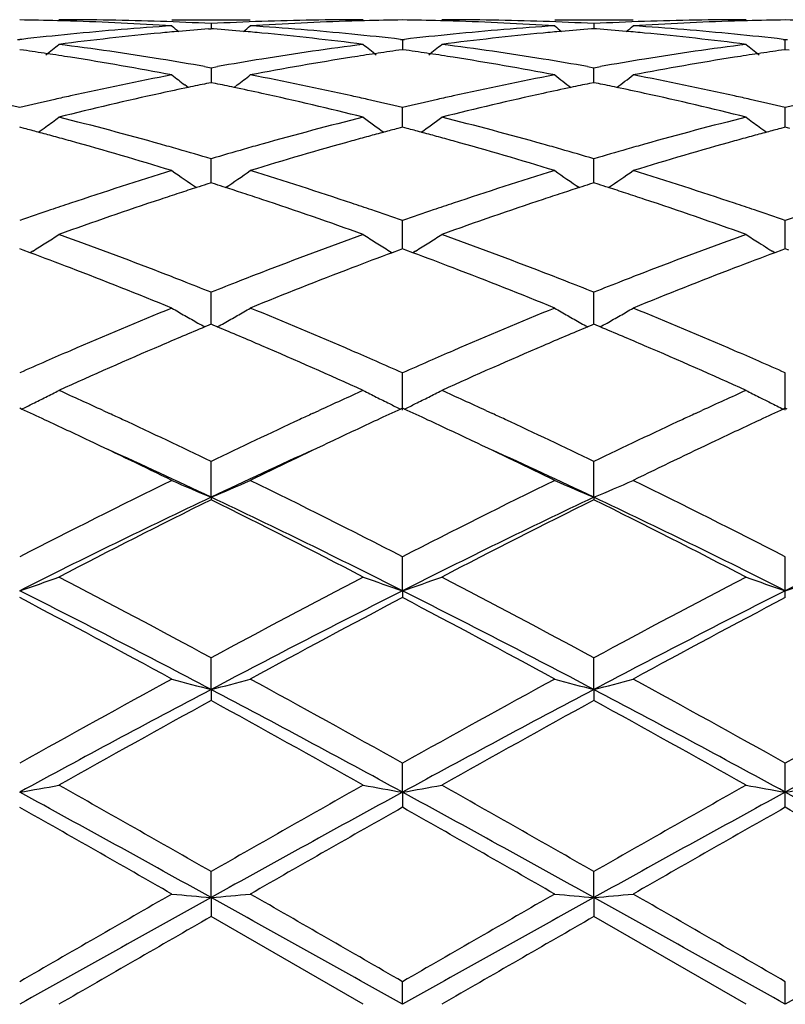
# Model space of a CAD drawing. Units: inches. Extents: x 5.5 to 16.4, y 3.5 to 15.1.
# Drawn here: x 5.9 to 6.1, y 6.2 to 6.5 of the extents above; entities that cross this region are included whole.
import ezdxf

# ---------------------------------------------------------------- set-up
doc = ezdxf.new("R2010")
doc.units = ezdxf.units.IN
doc.header["$LTSCALE"] = 1.21
doc.header["$MEASUREMENT"] = 0
doc.layers.get('0').update_dxf_attribs({"linetype": 'CONTINUOUS'})

msp = doc.modelspace()

# ---------------------------------------------------------------- linework, layer by layer
at = {"color": 7, "linetype": 'Continuous'}
for p, q in [((5.9194861985, 6.4739195021), (5.9393954477, 6.4739195021)), ((5.9294405524, 6.4729253528), (5.9294405634, 6.471639200199999)), ((6.0166532047, 6.4739195021), (6.0365642048, 6.4739195021)), ((6.026608588999999, 6.4729253998), (6.0266085939, 6.471639129600001)), ((5.9288203114, 6.4715899484), (5.9294405524, 6.471638464700001)), ((5.9300609694, 6.4715899317), (5.9294405524, 6.471638464700001)), ((6.026608588999999, 6.4716383934), (6.025988248200001, 6.4715898681)), ((6.0272290108, 6.4715898604), (6.026608588999999, 6.4716383934)), ((5.8803287613, 6.468926668), (5.880856745, 6.4688658652)), ((5.881384682899999, 6.4689266565), (5.880856745, 6.4688658652)), ((5.977496467100001, 6.468926587), (5.978024460399999, 6.468865784299999)), ((5.9780244599, 6.4688657837), (5.9780244426, 6.46630868)), ((5.978024460399999, 6.468865784299999), (5.978552437699999, 6.4689265822)), ((6.0746643433, 6.4689265841), (6.075192342699999, 6.468865780900001)), ((6.0751921183, 6.4663086878), (6.0751907929, 6.4688659596)), ((6.075192342699999, 6.468865780900001), (6.0757203422, 6.4689265841)), ((5.881801824, 6.466174102999999), (5.8808567448, 6.4663082861)), ((5.9780244599, 6.4663083851), (5.977079192300001, 6.4661741658)), ((5.9789695809, 6.466174193400001), (5.9780244599, 6.4663083851)), ((6.075192342699999, 6.466308389400001), (6.0742471301, 6.4661741783)), ((6.0761375554, 6.4661741783), (6.075192342699999, 6.466308389400001)), ((5.927803612999999, 6.462015892899999), (5.9294405521, 6.4617260471)), ((5.9294405521, 6.4617260471), (5.9310775728, 6.462015924299999)), ((5.9294405524, 6.4617260475), (5.9294405818, 6.4579301971)), ((6.024971708200001, 6.4620160465), (6.026608588999999, 6.4617262101)), ((6.026608588999999, 6.4617262101), (6.0282455134, 6.462016062000001)), ((6.0266085998, 6.4585991941), (6.026608588999999, 6.4617262101)), ((5.9294405524, 6.4579299138), (5.9283104003, 6.457699517899999)), ((5.9305708975, 6.4576994648), (5.9294405524, 6.4579299138)), ((6.0266085886, 6.4579297278), (6.0254782976, 6.4576992999)), ((6.027738971000001, 6.4576992749), (6.0266085886, 6.4579297278)), ((6.0266086022, 6.4579300145), (6.0266085998, 6.4585991941)), ((5.923622656, 6.456699114299999), (5.9227827524, 6.4573408901)), ((5.9352586883, 6.4566989984), (5.936098750599999, 6.457340870499999)), ((5.9780244396, 6.4483827015), (5.9780244599, 6.4515954886)), ((6.075192342699999, 6.4483830273), (6.0751907929, 6.4515958509)), ((5.9780244282, 6.4466091826), (5.9780244396, 6.4483827015)), ((6.0751925223, 6.446609214), (6.075192342699999, 6.4483830273)), ((5.8820280847, 6.446300594199999), (5.8808567448, 6.4466087451)), ((5.978024460299999, 6.446608929), (5.9768529437, 6.4463007091)), ((5.9791958325, 6.4463007624), (5.978024460299999, 6.446608929)), ((6.075192342699999, 6.4466089368), (6.0740208804, 6.4463007321)), ((6.0763638051, 6.4463007321), (6.075192342699999, 6.4466089368)), ((5.929440576599999, 6.4353432053), (5.9294405524, 6.4386021285)), ((6.0266085998, 6.4353431753), (6.026608588999999, 6.438602399400001)), ((5.929440597999999, 6.432487130599999), (5.929440576599999, 6.4353432053)), ((6.0266086094, 6.4324868473), (6.0266085998, 6.4353431753)), ((5.9294405523, 6.4324871037), (5.9283633826, 6.4321435779)), ((5.9305178991, 6.432143501000001), (5.9294405523, 6.4324871037)), ((6.0266085886, 6.432486812200001), (6.0255312887, 6.432143240299999)), ((6.0276859721, 6.432143204299999), (6.0266085886, 6.432486812200001)), ((5.9780244396, 6.4196449791), (5.9780244599, 6.4229085683)), ((6.075192342699999, 6.4196453054), (6.0751907929, 6.4229090996)), ((5.9780244149, 6.415742831699999), (5.9780244396, 6.4196449791)), ((6.075192303500001, 6.415742860700001), (6.075192342699999, 6.4196453054)), ((5.881721157599999, 6.4154222189), (5.8808567448, 6.415742635700001)), ((5.883495228099999, 6.414762225800001), (5.881721157599999, 6.4154222189)), ((5.8841962302, 6.415180547699999), (5.883497339600001, 6.4147464849)), ((5.9746847096, 6.415180887899999), (5.9753838874, 6.414746675700001)), ((5.9771598863, 6.415422395), (5.9753859983, 6.4147624189)), ((5.978024460299999, 6.415742895), (5.9771598863, 6.415422395)), ((5.9788889076, 6.4154224578), (5.978024460299999, 6.415742895)), ((5.9806628289, 6.414762500499999), (5.9788889076, 6.4154224578)), ((5.9813639664, 6.4151808876), (5.980664929600001, 6.4147467481)), ((6.0725518858, 6.414746721799999), (6.0718530132, 6.415180752)), ((6.074327824, 6.4154224276), (6.072553987899999, 6.4147624708)), ((6.075192342699999, 6.4157429061), (6.074327824, 6.4154224276)), ((6.0760568615, 6.4154224276), (6.075192342699999, 6.4157429061)), ((5.929440576599999, 6.4014854238), (5.9294405524, 6.4047131267)), ((6.0266085998, 6.401485490700001), (6.026608588999999, 6.404713491799999)), ((5.9294406138, 6.3965855753), (5.929440576599999, 6.4014854238)), ((6.0266086163, 6.3965852074), (6.0266085998, 6.401485490700001)), ((5.9288852436, 6.3963538523), (5.927863394199999, 6.395926215)), ((5.9294405523, 6.3965858431), (5.9288852436, 6.3963538523)), ((5.9299960051, 6.3963537784), (5.9294405523, 6.3965858431)), ((5.9310177943, 6.3959261408), (5.9299960051, 6.3963537784)), ((6.0260531981, 6.3963534329), (6.0250312563, 6.3959257521)), ((6.0266085886, 6.3965854609), (6.0260531981, 6.3963534329)), ((6.027164045599999, 6.3963533989), (6.0266085886, 6.3965854609)), ((6.0281859565, 6.395925719199999), (6.027164045599999, 6.3963533989)), ((5.978024398200001, 6.3748040009), (5.9780244599, 6.3842435052)), ((6.075192342699999, 6.374804034199999), (6.0751907929, 6.3842441788)), ((5.8813315373, 6.375039444700001), (5.8808567448, 6.375257713300001)), ((5.978024460299999, 6.3752580352), (5.977549591900001, 6.375039715800001)), ((5.978499265599999, 6.3750397556), (5.978024460299999, 6.3752580352)), ((6.075192342699999, 6.375258049), (6.0747175326, 6.375039757100001)), ((6.075667152899999, 6.375039757100001), (6.075192342699999, 6.375258049)), ((5.9020457587, 6.3746686231), (5.903687049, 6.373911598899999)), ((5.9551931912, 6.3739115894), (5.9568378696, 6.374670150599999)), ((5.99921062, 6.374670191799999), (6.0008551502, 6.3739117262)), ((6.0523613671, 6.3739117011), (6.054007471799999, 6.3746708978)), ((5.9294406256, 6.3526709287), (5.9294405524, 6.3617583776)), ((6.026608621499999, 6.352670535700001), (6.026608588999999, 6.3617588186)), ((5.9294406256, 6.3526709287), (5.9294405524, 6.3520263713)), ((6.026608621499999, 6.352670535700001), (6.026608588999999, 6.3520259174)), ((5.978024398200001, 6.3289193438), (5.9780244599, 6.3375391272)), ((6.075192342699999, 6.328919367), (6.0751907929, 6.337539909099999)), ((5.978024398200001, 6.3289193438), (5.9780244599, 6.327184429400001)), ((6.0751907929, 6.3271836301), (6.075192342699999, 6.328919367)), ((5.9294406256, 6.3038468265), (5.9294405524, 6.3118918117)), ((6.026608621499999, 6.3038465826), (6.026608588999999, 6.3118923065)), ((5.9294406256, 6.3038468265), (5.9294405524, 6.301043086)), ((6.026608621499999, 6.3038465826), (6.026608588999999, 6.3010425832)), ((5.978024398200001, 6.2777695563), (5.9780244599, 6.2851373868)), ((6.075192342699999, 6.2777695682), (6.0751907929, 6.2851382377)), ((5.978024398200001, 6.2777695563), (5.9780244599, 6.273932689)), ((6.0751907929, 6.273931828999999), (6.075192342699999, 6.2777695682)), ((5.9294406256, 6.2510148346), (5.9294405524, 6.2576139469)), ((6.026608621499999, 6.251014752000001), (6.026608588999999, 6.2576144707)), ((5.9294406256, 6.2510148346), (5.9294405524, 6.2461925022)), ((6.026608621499999, 6.251014752000001), (6.026608588999999, 6.2461919757)), ((5.9680701096, 6.2239195021), (5.9294405523, 6.2461925023)), ((6.0652382508, 6.2239195021), (6.0266085886, 6.2461919759)), ((5.978024398200001, 6.2239195021), (5.9780244599, 6.229665926)), ((6.075192342699999, 6.2239195021), (6.0751907929, 6.229666803500001))]:
    msp.add_line(p, q, dxfattribs=at)
for centre, radius, start, end in [((5.870890085399999, 5.722940223999999), 0.7509793568, 88.5056889816, 89.23957392819999), ((5.870870151799999, 5.7221377598), 0.7517820679, 88.2572144551, 88.5057651647), ((5.8908081201, 5.723313638500001), 0.7506058636, 88.0336311176, 89.99978537459998), ((5.8707190963, 5.7181530512), 0.7557695279000001, 86.3003380598, 88.25495527509999), ((5.890691389400001, 5.719664096900001), 0.7542572616, 87.05519407569999, 88.034281691), ((5.968186239, 5.7197772273), 0.7541441020999999, 91.96581678370002, 92.944983757), ((5.9881689609, 5.7180206324), 0.7559020844, 91.74519099100002, 93.6994992083), ((5.9680795886, 5.722888948600001), 0.7510305536, 90.0007231513, 91.9658285704), ((5.9880112739, 5.722189985499999), 0.7517298636, 91.49436566950001, 91.74285582899999), ((5.987989653400001, 5.723060135700001), 0.7508594455, 90.7604356472, 91.4944480143), ((5.968059543, 5.7230353133), 0.750884262, 88.5056513289, 89.23961058530003), ((5.968039667899999, 5.7222356319), 0.7516841897, 88.25715437239998, 88.50572648770002), ((5.9879682334, 5.722801414400001), 0.7511180878, 88.0343475572, 89.999225009), ((5.9678836429, 5.718116777100001), 0.755805885, 86.3003294307, 88.2548283576), ((5.9878627584, 5.719718243099999), 0.7542030626999999, 87.0552357685, 88.0343734648), ((6.065353324199999, 5.7197604593), 0.754160846, 91.96568892689999, 92.944845941), ((6.0852759032, 5.719335243300001), 0.7545862248, 91.7436131498, 93.70125603889998), ((6.065247987899999, 5.7228363749), 0.7510831273, 90.0007427845, 91.9657066792), ((6.0851779742, 5.722248464500001), 0.7516713728, 91.4943730588, 91.7429086272), ((6.085156996599999, 5.7230925086), 0.7508270687, 90.7604272603, 91.494452506), ((6.065227688899999, 5.7230925101), 0.7508270670999999, 88.50554749270002, 89.2395727395), ((5.9698842611, 5.6981881323), 0.775802841, 95.63304809709999, 96.55026562139999), ((5.9902516949, 5.693865128300001), 0.780149847, 95.4198840984, 97.3230520067), ((5.968813440700001, 5.7095720375), 0.7643688026000001, 93.70005701209999, 95.63692792260001), ((5.9891599415, 5.704639956699999), 0.7693200729999999, 95.06591412979999, 95.414734183), ((6.2073711999, 6.8225622647), 0.4533520896, 230.5789644813, 230.8627798491), ((5.9888776473, 5.707846539), 0.7661010894, 94.49622928810001, 95.06606035790003), ((5.8700028186, 5.707885171699999), 0.7660626228, 84.9336077162, 85.50348333369999), ((5.869712381, 5.704586312899999), 0.7693742416, 84.5850571883, 84.9337581066), ((5.6515877407, 6.8224797954), 0.4532392989, 309.1362013054, 309.4201075773), ((5.8900835533, 5.7097645609), 0.76417569, 84.36276632379999, 86.3001597973), ((5.8685849659, 5.6934517435), 0.7805655169, 82.67758461039999, 84.57979879630001), ((5.8890109933, 5.6983821838), 0.7756083783, 83.4491336495, 84.3665126551), ((6.0672084405, 5.6967616973), 0.7772377347, 95.6342338315, 96.5497268704), ((6.087118769500001, 5.6965184163), 0.7774799139, 95.4162537224, 97.3260190261), ((6.0661480774, 5.707548719299999), 0.7663987219, 93.7028014192, 95.63451812430002), ((6.0863429717, 5.704475661), 0.7694849686, 95.0660086448, 95.41467190409999), ((6.304475063099999, 6.822484814400001), 0.4532521625, 230.5789134205, 230.8628216398), ((6.0860560007, 5.7077353212), 0.7662127013, 94.4963543261, 95.0661573779), ((5.967163225299999, 5.707782676), 0.7661653304, 84.9336699559, 85.50351465009999), ((5.9668739756, 5.7044972472), 0.7694634668000001, 84.5851938196, 84.93381986), ((5.7487833298, 6.8224395549), 0.4531911743, 309.1367619337, 309.4207175381999), ((5.987254021900001, 5.7098133341), 0.7641269081000001, 84.36260739810001, 86.30005187180001), ((5.965764262, 5.693535146399999), 0.7804813723999999, 82.6776164708, 84.58003181159998), ((5.986167299400001, 5.6982813595), 0.7757098614, 83.4491342142, 84.3663999928), ((5.6074625013, 6.818986374400001), 0.4513563351, 308.3502722023, 308.8858637902), ((5.789091608400001, 5.6761750756), 0.7979860398999999, 80.8080735617, 82.6765792592), ((6.070284259199999, 5.6727442486), 0.8014519568999999, 97.32724273760002, 99.1877261202), ((6.251372647799999, 6.8189520186), 0.4513007827, 231.115933222, 231.6515620142), ((5.7045498187, 6.8191020215), 0.4514966666, 308.3491783636, 308.8845673828), ((5.8862721674, 5.676216127999999), 0.7979436529, 80.8084725817, 82.6771362983), ((6.1674692744, 5.6726059253), 0.8015913026, 97.32717804549999, 99.18733321719999), ((6.3486264802, 6.8190577024), 0.4514368412, 231.1158874189, 231.6513853133), ((5.7687962326, 5.6736853169), 0.8005053028, 81.44893637439998, 81.88457121020001), ((5.767988683, 5.668314155), 0.8059368326, 81.0238340556, 81.448941322), ((6.0909250237, 5.66816454), 0.8060896377, 98.5517613206, 98.9767253411), ((6.090062561799999, 5.673900425599999), 0.8002892734999999, 98.11602718799999, 98.5517662907), ((5.8660157164, 5.6740668089), 0.8001204184999999, 81.4485589822, 81.8843826736), ((5.865179986699999, 5.668508495), 0.80574121, 81.02336316529998, 81.4485637924), ((6.1880637392, 5.6683673072), 0.805884788, 98.5518396956, 98.97693382780001), ((6.187202059400001, 5.674097927999999), 0.8000897465000001, 98.116007561, 98.551844554), ((5.7648769616, 5.6493372552), 0.8251668381999999, 79.200820682, 81.01600388989999), ((5.7861245264, 5.6572639434), 0.8171283031000001, 80.01521896979999, 80.81451903680001), ((6.0730588036, 5.6555141802), 0.8189039828, 99.18687450120001, 99.984373617), ((6.093246765, 5.6536873743), 0.8207517537000001, 98.97912573340001, 100.8041059545), ((5.8619937779, 5.6490730341), 0.8254357839, 79.2008349316, 81.01540595670001), ((5.883338226499999, 5.657524491), 0.8168639458, 80.0152025133, 80.81474627600001), ((6.170209789299999, 5.6555865872), 0.8188298684, 99.1864935915, 99.9840819533), ((6.190404160599999, 5.653774751599999), 0.8206637955, 98.97936190320002, 100.8044703177), ((6.080523915900001, 5.6161608337), 0.8589601954, 100.805746762, 102.5599308953), ((6.1959154342, 6.81392055), 0.4491664676, 232.0170362165, 232.5486282428), ((6.099948331799999, 5.618685566900001), 0.8563900918999999, 101.5615362173, 101.8816801148), ((5.7589211426, 5.6186789815), 0.8563988614, 78.1176323404, 78.43777640249999), ((5.6630400113, 6.8138376857), 0.4490557363, 307.4503096983, 307.9820488314), ((5.7797166254, 5.622737062200001), 0.8522458143000001, 77.43306719590001, 79.20110319220001), ((6.1776159536, 5.6165522332), 0.8585616809000001, 100.8057294317, 102.5607081042), ((6.2929102464, 6.813698348099999), 0.4488853566, 232.0169051527, 232.6838166419), ((6.197182531599999, 5.6183742457), 0.8567081712000001, 101.5617104883, 101.8817670582), ((5.856044323300001, 5.6184448111), 0.8566370918, 78.11788742, 78.4379713927), ((5.760334861900001, 6.8136676511), 0.4488441147, 307.3157289879, 307.9827195523), ((5.8768925433, 5.6227988337), 0.8521837951000001, 77.4326974832, 79.20079797230001), ((6.106263413500001, 5.5897622024), 0.885995091, 102.3632808335, 104.0740492164), ((6.1014789882, 5.611412630399999), 0.8638223536, 101.8817084723, 102.3607660919), ((5.7569863488, 5.609520771000001), 0.8657592132999999, 77.6392159531, 78.1171272288), ((5.750806087999999, 5.5820302874), 0.8939354423, 75.9338376867, 77.62946109), ((6.203543821599999, 5.589236087000001), 0.8865328796999999, 102.3630799727, 104.0728611994), ((6.1987305051, 5.611019074500001), 0.8642244711, 101.8817956209, 102.3605718865), ((5.8541246239, 5.6093578253), 0.8659246373, 77.6395881276, 78.11738666149999), ((5.848040069700001, 5.582290227000001), 0.8936672948000001, 75.9338819284, 77.63000870670001), ((5.6753038281, 5.5897881138), 0.885982077, 76.5848138375, 77.1770828452), ((6.087041384500001, 5.586995276100001), 0.8888452743999999, 102.8227206915, 103.4130287392), ((6.0845865077, 5.5977118852), 0.8778510989, 102.5568926016, 102.821724495), ((5.7744250374, 5.598353487100001), 0.8771965745999999, 77.1772813593, 77.4422483264), ((5.7723639774, 5.5893155785), 0.8864665124, 76.5851345178, 77.1770337743), ((6.184345822, 5.5864463308), 0.8894107992, 102.8234789307, 103.4133955219), ((6.1817723432, 5.5976800288), 0.8778861081, 102.5576209477, 102.8224350297), ((5.871534076000001, 5.598107671), 0.8774493248999999, 77.1770805575, 77.4419942194), ((5.8694546994, 5.5889895815), 0.8868015091, 76.585171622, 77.17683099230001), ((6.2814912619, 5.58658126), 0.8892743375, 102.8239916363, 103.4140057494), ((5.6234824958, 6.8078438762), 0.4473448142, 306.1726258227, 306.6974322159), ((5.664089253999999, 5.544380986799999), 0.9327544654000001, 74.295499225, 75.932381451), ((6.1966307588, 5.537439758), 0.9399345216, 104.0735092871, 105.6979360524), ((6.235235651, 6.8076471062), 0.4470896993, 233.3042364805, 234.1343933936), ((5.7206937859, 6.8078005133), 0.4472838541, 305.8664861128, 306.6962500651), ((5.7613261036, 5.5445888316), 0.9325359881999999, 74.2960995504, 75.93341286229999), ((6.2938632854, 5.537173606000001), 0.9402083413, 104.0733711713, 105.6973190329), ((6.3326082286, 6.8079220897), 0.4474323508, 233.304287648, 233.8289943255), ((5.6432638478, 5.5411118285), 0.93614906, 74.9981584208, 75.223488858), ((5.641440993300001, 5.5343114561), 0.9431895048000001, 74.7523323711, 74.9981310837), ((5.6238273455, 6.8073731526), 0.4467612889, 305.8672947072001, 306.1725557076), ((6.2174648192, 5.534294912000001), 0.9432119389, 105.0030482475, 105.2488490423), ((6.215509845900001, 5.541587561799999), 0.9356617957, 104.7775840624, 105.0030188033), ((5.740655618300001, 5.5419855248), 0.9352472842, 74.9975767992, 75.2231103197), ((5.738757605700001, 5.5349050605), 0.9425777294, 74.7515928975, 74.9975482122), ((6.3145184771, 5.5347270598), 0.9427649586, 105.0031319143, 105.249043567), ((6.332315992100001, 6.80752315), 0.4469378259, 233.8290529736, 234.1341920999), ((6.312560121000001, 5.5420322845), 0.9352017936, 104.7775631549, 105.0031023776), ((5.6393950455, 5.5268076092), 0.9509672692, 74.4872545575, 74.7523037412), ((5.629252354299999, 5.4910036874), 0.9881795995, 72.9200665952, 74.4758121922), ((6.227200537100001, 5.499312744199999), 0.9795236742, 105.5173597, 107.0868812295), ((6.219662873099999, 5.526233846699999), 0.9515673092, 105.2488797889, 105.5137047972), ((5.7366247718, 5.5270829482), 0.9506854061, 74.48644230939999, 74.7515629516), ((5.7262340412, 5.4903989273), 0.9888121165, 72.9200941453, 74.47482890639999), ((6.3243354257, 5.4994556571), 0.9793771182, 105.5177428545, 107.0874438651), ((6.316720741599999, 5.526650665499999), 0.9511362258, 105.2490744568, 105.514041377), ((5.654985843, 5.5113432264), 0.9670230343999999, 74.0298059334, 74.3061017166), ((5.651596276799999, 5.4995096289), 0.9793325096, 73.5183767083, 74.02963731060001), ((6.20807063, 5.496862133400001), 0.9820941597, 105.9719150085, 106.4817632411), ((6.203724748300001, 5.5119857792), 0.9663584973, 105.6945220513, 105.9709307183), ((5.7523292679, 5.5119453507), 0.9663961495000001, 74.0300396774, 74.3064433139), ((5.7489271976, 5.500067938099999), 0.9787511890999999, 73.5182521144, 74.0298699752), ((6.3051484667, 5.4971439192), 0.9817986216, 105.9713362929, 106.4813766222), ((6.3008556538, 5.512083427), 0.9662545918000001, 105.6939569349, 105.9703634413), ((6.229031390499999, 5.4286737096), 1.0534324334, 107.0882538089, 108.5595738101), ((6.1758232291, 6.801570852699999), 0.4468142056, 234.9914005532, 235.9673666295), ((5.6831051843, 6.801516415599999), 0.4467427875, 304.0315014968, 305.0076920792), ((5.6337950308, 5.4409477832), 1.0405410828, 71.4311983791, 72.92077432840001), ((6.3259662439, 5.429429034), 1.0526422373, 107.0882561887, 108.5606669114), ((6.2729350052, 6.8014913446), 0.4467173977, 234.9913522481, 235.9676226022), ((5.780300050299999, 6.801471188), 0.4466907644, 304.0318932431001, 305.0082771586), ((5.730977852200001, 5.441022709099999), 1.0404653307, 71.43067043960001, 72.92030288450002), ((6.2494539504, 5.427300169900001), 1.0548978663, 107.8695231503, 108.1209406028), ((6.246631074400001, 5.4360469749), 1.0457068261, 107.7194548834, 107.8693733815), ((5.612225111, 5.4360281164), 1.045732355, 72.1296350763, 72.2795485199), ((5.609315660499999, 5.4270135926), 1.0552047641, 71.8781228232, 72.12948072430001), ((6.346856420700001, 5.426579379800001), 1.0556555309, 107.8696559318, 108.1209188281), ((6.3440012409, 5.435426214700001), 1.0463593741, 107.7196648814, 107.8695046336), ((5.7092488715, 5.4355566886), 1.0462250572, 72.13001557289999, 72.27987351590001), ((5.7063663114, 5.426625273099999), 1.0556101159, 71.8785836231, 72.12986278310001), ((6.264836104800001, 5.381081816799999), 1.103608849, 108.3955939081, 109.8105398773), ((6.2532576565, 5.415679580599999), 1.0671251421, 108.1209819719, 108.3919124505), ((5.6053925687, 5.415028927200001), 1.0678151905, 71.60739379600001, 71.8780803084), ((5.5891955206, 5.3670553453), 1.1184487488, 70.1992602912, 71.59547257630001), ((6.362329081, 5.3800855512), 1.104656475, 108.3952696636, 109.8089115059), ((6.3507039448, 5.4148248967), 1.0680236881, 108.1209604435, 108.3916004387), ((5.7024810739, 5.414755917999999), 1.0680991776, 71.6079544738, 71.87854165990001), ((5.6865667235, 5.3676161956), 1.1178522708, 70.1993150237, 71.59626599239999), ((6.2471940835, 5.374701600700001), 1.1103789469, 108.8367698425, 109.2639809216), ((6.240732206000001, 5.393597783300001), 1.0904084348, 108.5557884079, 108.8359961701), ((5.6184983361, 5.3947076857), 1.0892451623, 71.1625454576, 71.443005572), ((5.6128419522, 5.3781314525), 1.1067599043, 70.733871153, 71.1624827749), ((6.3448076197, 5.373453611), 1.1117039146, 108.8377660725, 109.2644551611), ((6.337994075499999, 5.393377065599999), 1.0906476047, 108.5568097946, 108.8369511951), ((5.715473564400001, 5.3941562478), 1.0898292718, 71.1623066705, 71.4426358547), ((5.709768964199999, 5.3774389372), 1.107493103, 70.73392885439999, 71.1622435933), ((6.441933569500001, 5.373622863600001), 1.1115302945, 108.8385342511, 109.2652933), ((5.646614871000001, 6.7969518037), 0.4496600575, 302.3939033634, 302.8927471984), ((5.4878205551, 5.3001820179), 1.1895375094, 68.8734966314, 70.1974958866), ((6.375489316, 5.2882861449), 1.2022303338, 109.8090266958, 111.1190847101), ((6.212208832999999, 6.7968870685), 0.4495745619, 237.1089082983, 237.6078234169), ((5.7437111974, 6.797079279400001), 0.4498057285, 302.3928867388, 302.8915374786999), ((5.5851960454, 5.300675136600001), 1.1890030752, 68.87424893779999, 70.1988774029), ((6.4728327779, 5.2877872899), 1.202759084, 109.8088309762, 111.1183065175), ((6.3094610151, 6.7970165561), 0.449728931, 237.10887618, 237.6076482911), ((5.6461482939, 6.7976878498), 0.4505315263, 301.8954772468, 302.3938580332), ((6.2127255578, 6.7977020324), 0.4505395336, 237.6078568061, 238.1062181693), ((5.7432448762, 6.7978149523), 0.4506767451, 301.8946423489, 302.3928413334), ((6.309898155700001, 6.7977051384), 0.4505445519, 237.6076180278, 237.9423657118), ((6.310203677100001, 6.798192441599999), 0.4511197107, 237.9423292652, 238.1057273006001), ((5.458980371, 5.2765397694), 1.2148099539, 69.0300808802, 69.5463458741), ((6.3979403286, 5.2818139677), 1.2091833422, 110.4539419051, 110.9725708057), ((5.5564389755, 5.2773644968), 1.2139357877, 69.0289907237, 69.5456167874), ((6.4947902571, 5.2826689793), 1.208271137, 110.4539779895, 110.9730095558), ((5.4319801511, 5.2068615911), 1.2895360459, 67.78719924010001, 69.017831925), ((6.421248932, 5.2211459185), 1.2741748863, 110.9748229683, 112.2203143593), ((5.528632243300001, 5.2055981901), 1.290900347, 67.7872403163, 69.0165622345), ((6.5183337563, 5.2213927878), 1.2739146097, 110.9753145711, 112.2210186272), ((5.4649565249, 5.2402835394), 1.2536508976, 68.60999639080002, 68.88546355279999), ((5.45671189, 5.2192307604), 1.2762604863, 68.259625625, 68.6100641967), ((6.40378419, 5.2152123199), 1.2805912915, 111.3916266584, 111.74089646), ((6.3934937416, 5.2414457143), 1.252411793, 111.1153412174, 111.3910253697), ((5.5626051627, 5.2415021591), 1.2523412773, 68.6101800884, 68.88588367130001), ((5.554320058099999, 5.2203458512), 1.2750620237, 68.25944272939999, 68.6102481138), ((6.5006894383, 5.215843869), 1.2799076653, 111.3909516556, 111.7404354252), ((6.4905397114, 5.2417193916), 1.2521127115, 111.1146311781, 111.390357963), ((6.4520764207, 5.0970214949), 1.4082684669, 112.2214877279, 113.3579685454), ((6.1507788615, 6.7961139624), 0.4580955193, 239.6752515352, 240.1517665152), ((5.7081366216, 6.7960695578), 0.4580401059, 299.8473103812, 300.3238994476), ((5.4160572154, 5.1190486718), 1.3843783028, 66.6320996234, 67.78821430020001), ((6.548634358999999, 5.0985135419), 1.4066568938, 112.2215057509, 113.3592800189), ((6.2478962375, 6.796028408500001), 0.4579966128, 239.6752069409999, 240.1519071432), ((5.805329616900001, 6.796019528), 0.4579846833, 299.847730545, 300.3244420698), ((5.5132547197, 5.1191566364), 1.3842674826, 66.631457664, 67.78762655050001), ((6.151764223400001, 6.7978316078), 0.4600757324, 240.1517950444, 240.6271014702), ((5.7071636832, 6.797765853), 0.4599956177, 299.371863622, 299.8472671748), ((6.2488840764, 6.7977503807), 0.4599818115, 240.1519356915, 240.6273858521), ((5.8043617632, 6.7977069276), 0.4599299489, 299.3721778606, 299.8476876684), ((6.4737568826, 5.0930113087), 1.4126524533, 112.7326419244, 113.2304651276), ((6.152605622699999, 6.7993244452), 0.4617893587, 240.6269761885, 240.8771548656), ((5.3811187461, 5.0836360553), 1.4228472271, 66.77025985350001, 67.264477468), ((5.706305504099999, 6.799288486799999), 0.4617434403, 299.1217673468, 299.3719938003), ((6.5715555213, 5.0915192805), 1.4142719029, 112.7328602361, 113.2300937339), ((6.2497275416, 6.799246900499999), 0.4616996601, 240.6272602077, 240.8774790834), ((5.4780350403, 5.083004617699999), 1.4235265538, 66.7709624494, 67.2649434036), ((5.803508112, 6.799221509500001), 0.4616685338, 299.1220532229, 299.3723073135999), ((6.5079900548, 5.013367856499999), 1.4993414821, 113.2321438934, 114.3074876193), ((5.3396777348, 4.9878746567), 1.5271904712, 65.7028169308, 66.7585804377), ((6.6059976751, 5.0113848886), 1.5014944974, 113.2317304984, 114.3055576312), ((5.4373895803, 4.989075016), 1.5258727178, 65.70287826779999, 66.7595472853), ((6.4809321439, 5.029970388), 1.481265011, 113.3543642008, 113.6139872051), ((5.3809130289, 5.0368957392), 1.4737322067, 66.3837417334, 66.6446597181), ((6.5784999125, 5.0291238367), 1.482200748, 113.355606306, 113.6150624376), ((5.4775631256, 5.0357261447), 1.4750112742, 66.38350355520001, 66.6442101033), ((6.4943144587, 4.9993980269), 1.5146379848, 113.6145656793, 113.8923406198), ((5.3666188491, 5.004173159), 1.5094406188, 66.1054618932, 66.3841946643), ((6.5927351963, 4.9966044856), 1.517699357, 113.6156763005, 113.8928818252), ((5.4631345034, 5.0026961908), 1.5110551759, 66.10553467310001, 66.3839599398), ((5.6709827364, 6.806060389400001), 0.4796136925, 296.3947150965001, 296.8380968569001), ((5.672413705, 6.803236078099999), 0.4764475588, 296.8378877904, 297.2830534722), ((5.224089852, 4.9028752919), 1.6204319859, 65.2676643499, 65.7042654713), ((6.638149171699999, 4.8954145928), 1.6286135502, 114.2954143954, 114.7297170798), ((6.1864013717, 6.803134687000001), 0.4763272098, 242.7184080078, 243.1636675505), ((6.187895895, 6.806084316000001), 0.4796338557, 243.1634319741, 243.6067881083), ((5.7680853864, 6.8062057623), 0.4797726021, 296.3939741814, 296.8371915245), ((5.7695159124, 6.803382209700001), 0.4766073452, 296.8369828013, 297.2819726884), ((5.3207413277, 4.9016370544), 1.6217728585, 65.2695161584, 65.7056497298), ((6.736204664, 4.8934471185), 1.6307718704, 114.2953885185, 114.7290588062), ((6.2838913541, 6.8037628116), 0.4770329851, 242.7186324525, 243.1632582566), ((6.285179643999999, 6.806310575099999), 0.4798879438, 243.1633359593, 243.5454935183), ((5.1818407077, 4.8541225457), 1.6740596269, 65.07619133760001, 65.3016413008), ((5.6693697942, 6.8093067348), 0.4832386529, 296.0165419169001, 296.3949079313), ((6.6764598058, 4.8555005648), 1.6725653107, 114.7000091176, 114.9256586577), ((6.1895279542, 6.8093694567), 0.4833020657, 243.6065984243, 243.9849351332), ((5.2805613662, 4.857538608600001), 1.6703074694, 65.0751317847, 65.3010796625), ((5.766472713, 6.8094516711), 0.483397052, 296.0159256651, 296.3941669586), ((6.772756913899999, 4.857389783399999), 1.6704850853, 114.6999496698, 114.9258735967), ((6.2868257439, 6.809623076399999), 0.4835869039, 243.5457236668, 243.9842872263), ((5.1968156496, 4.8435410663), 1.6857346002, 65.08838817670001, 65.20799311210001), ((6.6593030888, 4.849481866700001), 1.6791833513, 114.7914657942, 114.9114601267), ((5.2954965626, 4.8467186143), 1.6822156634, 65.0896299546, 65.2093899542), ((6.7569494523, 4.8484014667), 1.6803647952, 114.7908193497, 114.9106742664), ((5.1554748851, 4.7975164739), 1.7365048106, 64.66478360720001, 65.07434924399999), ((5.1655631434, 4.7764617725), 1.7597369184, 64.2728421086, 65.0854703427), ((6.70378036, 4.7544117724), 1.7841427204, 114.920899509, 115.7224588498), ((6.699370680199999, 4.8062259107), 1.7269058995, 114.9260051092, 115.3377628669), ((5.2527054125, 4.7977358134), 1.7362796238, 64.66365931, 65.0731906594), ((5.2640674372, 4.779256915), 1.7566392012, 64.27253729520001, 65.0866834073), ((6.800595305800001, 4.7551057811), 1.7833646348, 114.919949476, 115.7219099457), ((6.7957633138, 4.807910246100001), 1.7250517321, 114.9262229699, 115.338371647), ((5.0991798234, 4.6791932562), 1.8675370983, 63.9442794643, 64.6571600449), ((6.7495511004, 4.7002747982), 1.8441394813, 115.3381025814, 116.060097719), ((5.194872529, 4.6761738661), 1.8708971987, 63.94433423829999, 64.6560072966), ((6.8466664952, 4.7004370731), 1.8439702616, 115.3387299485, 116.0608233246), ((5.1404505443, 4.6863728058), 1.8436525656, 64.6625033813, 65.557471087), ((6.7201755515, 4.6825709503), 1.8478353987, 114.4429610712, 115.3359460592), ((5.2363020072, 4.6835526663), 1.8467644698, 64.6630253132, 65.55657148869999), ((6.8722260747, 4.4104750599), 2.1671156997, 116.0805940103, 117.2233443098), ((6.1272173707, 6.8289577108), 0.5157176939, 246.2466525724, 247.4494692113), ((5.7317000575, 6.828892363500001), 0.5156434690999999, 292.5496029428, 293.7526330792), ((5.0197861381, 4.4765420465), 2.0932106478, 62.75579539550001, 63.93888784709999), ((6.9690799679, 4.4111709437), 2.166353018, 116.0812473847, 117.2243875269), ((6.2243419473, 6.8288604998), 0.5156116271, 246.2466168645, 247.44979923), ((5.828894544700001, 6.8288235921), 0.5155701594, 292.5497980916, 293.7530942541), ((5.1166231522, 4.475925777900001), 2.0939100026, 62.7554656066, 63.93814170189999), ((6.8556804751, 4.396495879100001), 2.1643800691, 115.3373388315, 116.7689671971), ((5.0010826663, 4.3921536554), 2.1692110269, 63.23274747350001, 64.6611790067), ((6.9540429315, 4.393992051000001), 2.1671538492, 115.3375561705, 116.7673498615), ((5.0985980347, 4.392832003500001), 2.1684489207, 63.2328716519, 64.6617991894), ((7.0894460722, 4.315798538), 2.2541885679, 115.3653772717, 116.739951887), ((6.905756816499999, 4.3835111627), 2.1973269156, 116.3798398686, 117.5097962638), ((4.9172268629, 4.3128938131), 2.2765408283, 62.5098260992, 63.60046220699999), ((7.005057884099999, 4.3792394744), 2.202101127, 116.3801812306, 117.5076957623), ((5.0151948877, 4.3144149155), 2.27482225, 62.5100133195, 63.60147057770001), ((5.693671219600001, 6.8816961112), 0.5836101354, 288.7075048676, 289.7424992748), ((4.6342093296, 3.9176790518), 2.72210923, 61.5873132107, 62.50779627449999), ((7.268547526, 3.8349993023), 2.8157066591, 117.5075424959, 118.3974258462), ((6.165196746499999, 6.8816949969), 0.5836046697999999, 250.2586719972, 251.2936660187), ((5.7907791911, 6.881887277100001), 0.5838101599000001, 288.7070545605, 289.7416570496), ((4.7342493249, 3.922998401), 2.7160645352, 61.58721195610001, 62.5097494597), ((7.3658455978, 3.8346878172), 2.8160429414, 117.5069601416, 118.3967343851), ((6.2636673213, 6.885423110900001), 0.5875536014, 250.2619265992, 251.2899454142), ((5.8879391401, 6.8819193872), 0.5838431161, 288.7067878246, 289.7413401619), ((4.6163598884, 3.819022426), 2.8104329425, 62.14623312800001, 63.26083824550001), ((7.245151840499999, 3.8139609227), 2.8161370377, 116.740626003, 117.8529713658), ((4.7129940707, 3.8180251328), 2.811563883, 62.1461082141, 63.2602733643), ((7.3417778425, 3.8150402888), 2.8149292794, 116.7406599891, 117.8534841889), ((4.485511412, 3.6761944492), 2.9957861273, 61.40182196409999, 62.23997609949999), ((7.3214456778, 3.7731922935), 2.8857679043, 117.7447454035, 118.6148500132), ((4.579881923899999, 3.6710696178), 3.001624301, 61.40177911150001, 62.23829439), ((7.4169321791, 3.7763909913), 2.8821542346, 117.7447656771, 118.615946074), ((7.8401354674, 2.7859997544), 4.0103291669, 118.6152541981, 119.2458524197), ((6.1077169765, 6.9955086068), 0.7142677898, 254.7203942441, 255.5465615216), ((5.7511941891, 6.9954240228), 0.7141784165, 284.45280823, 285.2791095187), ((4.1299429248, 2.9872774395), 3.7803816728, 60.7342476999, 61.4032004646), ((7.9361507722, 2.7882126551), 4.007834980899999, 118.6159516586, 119.2469361639), ((6.2048458587, 6.9953679063), 0.7141220159999999, 254.7203699801, 255.5467876712), ((5.8483867484, 6.9953218626), 0.7140735948, 284.4529406555, 285.2794273017), ((4.2258757604, 2.9851197523), 3.7828677085, 60.7339052969, 61.40240696430001), ((8.0276090437, 2.7985992984), 3.9959828203, 118.6154196009, 119.2482681379), ((7.774947678999999, 2.8072414902), 3.9537507714, 117.82507629, 118.6241462648), ((4.0797910414, 2.7995245862), 3.9625090471, 61.37673437189999, 62.1740343095), ((7.874566447799999, 2.8026109168), 3.9589896837, 117.8251644326, 118.6231772239), ((4.1779236869, 2.801291182), 3.9604962217, 61.37674195760001, 62.1744447057), ((8.103316980299999, 2.5574952311), 4.2371842878, 117.851600663, 118.5972126737), ((7.9052387882, 2.7045148538), 4.103509960299999, 118.7827492111, 119.3999906047), ((3.8251576252, 2.4735978672), 4.3677618457, 60.6186418976, 61.1985388109), ((8.010636102100001, 2.6895859121), 4.1205563292, 118.7830922853, 119.3977837724), ((3.92560573, 2.4793932335), 4.3611027005, 60.6188356712, 61.1996160524), ((5.7092232516, 7.266153648), 1.0031756405, 279.851202633, 280.4287609249), ((2.7673162838, 0.5663636472), 6.5049434645, 60.914714549, 61.4032417244), ((2.8670122729, 0.9095623887000001), 6.1628015088, 60.2034668854, 60.6164724092), ((9.2181482682, 0.5110865042), 6.621040408400001, 119.3978601928, 119.7822812226), ((9.096790237899999, 0.5569285259000001), 6.5157288508, 118.5973908917, 119.0851081112), ((6.1496448636, 7.266146421799999), 1.0031661938, 259.571890459, 260.1494515051999), ((5.806334966900001, 7.266502134800001), 1.0035284613, 279.8509535342, 280.4282895743), ((2.8635449653, 0.5646764761), 6.506874417100001, 60.91470792770001, 61.4030926558), ((2.9801027911, 0.9373964571), 6.1307354606, 60.2033395308, 60.61850749680001), ((9.3160203623, 0.509693882), 6.6225992562, 119.3972520597, 119.7815811528), ((9.1941453222, 0.5566149153), 6.5160937877, 118.5975156952, 119.0852056057), ((6.2484100453, 7.275064169099999), 1.0122257127, 259.5743507594, 260.1467314583), ((5.9034964685, 7.2665546221), 1.0035812654, 279.8508033918, 280.4281143905), ((2.5783636468, -0.1295646621), 7.299434421, 60.94096281020001, 61.37631588879999), ((2.1215728337, -0.3653311224), 7.6296811348, 60.1466730961, 60.4805919339), ((9.424930186100001, 0.1828084386), 6.9987823023, 119.5050833758, 119.8691015882), ((2.1992246474, -0.3993220641), 7.6688758645, 60.14663187550001, 60.47884095089999), ((9.5115857924, 0.2013907568), 6.9774325983, 119.5051066779, 119.8702325547), ((2.2752875575, -0.4362312594), 7.7113926639, 60.14714359289999, 60.4775171746), ((14.5700768844, -9.2994134521), 17.7897840025, 119.05885377, 119.2380181998), ((15.6876439013, -10.7561440956), 19.6135369109, 119.8698452494, 120.0000630814), ((6.0968920835, 8.1675762329), 1.9238626728, 264.7090457726, 265.0067031811001), ((5.7620096338, 8.167426953), 1.9237121782, 274.9930765607, 275.2907689691999), ((-2.7292863985, -9.3317758256), 17.8268594666, 60.762050178, 60.94084132810001), ((-1.654989943, -6.9807777873), 15.2570879258, 59.9806128909, 60.14801195590001), ((14.681292943, -9.324719305599999), 17.8187275679, 119.0588167947, 119.2376906757), ((15.7569266146, -10.7071007603), 19.5571212896, 119.8705630375, 120.0011552948), ((6.1940234185, 8.1671879069), 1.923472712, 264.7090371456, 265.0067844813), ((5.859201172100001, 8.1671391652), 1.9234235158, 274.9931238489, 275.2908837403), ((-2.6172769911, -9.30519518), 17.796416098, 60.7619460324, 60.9410427571), ((-1.5792292975, -7.017643011000001), 15.2997177839, 59.98026767419999, 60.1471975067), ((18.2299823657, -15.5133838605), 24.9048043153, 119.0845163612, 119.2124948493), ((16.8499196751, -12.7385929565), 21.9015739889, 119.9084892516, 120.0251412173), ((17.1943911358, -13.1682568376), 22.3973255044, 119.9088247965, 120.0228953412)]:
    msp.add_arc(centre, radius, start, end, dxfattribs=at)

doc.saveas('drawing.dxf')
